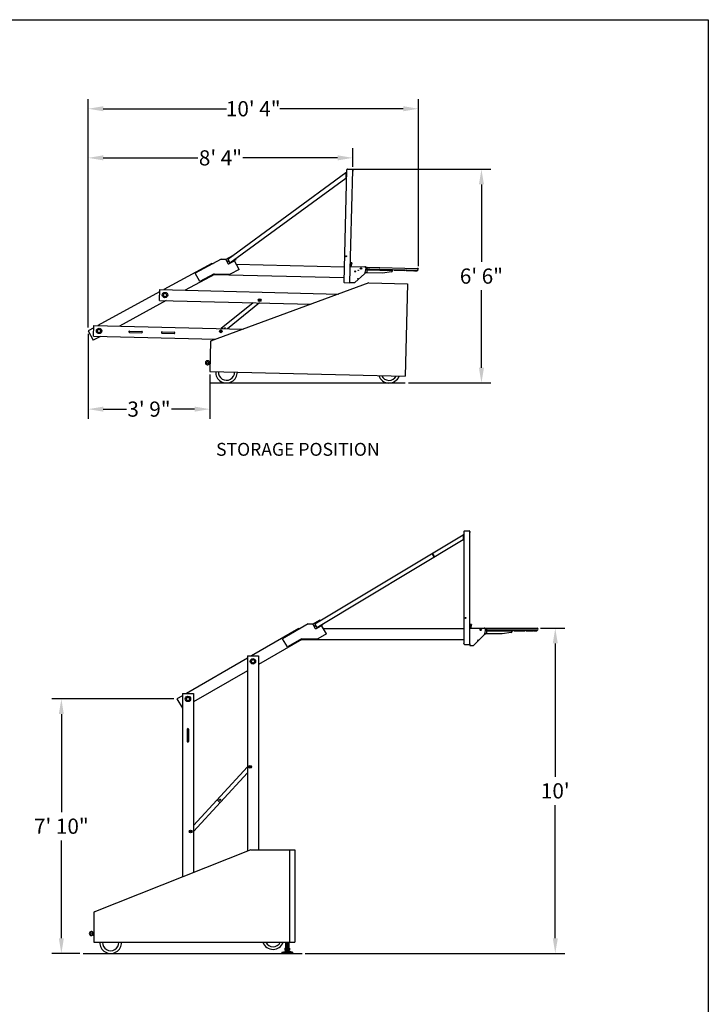
# Model space of a CAD drawing. Extents: x 238 to 455, y -33 to 253.
# Drawn here: x 346 to 454, y 99 to 253 of the extents above; entities that cross this region are included whole.
import ezdxf

# ---------------------------------------------------------------- set-up
doc = ezdxf.new("R2010")
doc.units = 0
doc.header["$LTSCALE"] = 5
doc.header["$MEASUREMENT"] = 0
doc.linetypes.add('HIDDEN', pattern=[0.375, 0.25, -0.125])
doc.layers.get('0').update_dxf_attribs({"linetype": 'CONTINUOUS'})
doc.layers.get('DEFPOINTS').update_dxf_attribs({"linetype": 'CONTINUOUS'})
doc.layers.add('PART', color=9, linetype='CONTINUOUS')
doc.styles.add('ZZ-DIMENSIONS', font='ARIALN.TTF', dxfattribs={"height": 2.38})
doc.styles.add('ZZ-NOTES', font='ARIALN.TTF', dxfattribs={"height": 2.38})
doc.dimstyles.new('ZZ-DIM$0', dxfattribs={"dimtxt": 2.38, "dimasz": 2.38, "dimexe": 0.5, "dimexo": 1.5, "dimgap": 1, "dimtad": 1, "dimzin": 0, "dimdsep": 46, "dimtxsty": 'ZZ-DIMENSIONS', "dimcen": 1, "dimclrd": 256, "dimclre": 256, "dimclrt": 256, "dimadec": 0, "dimazin": 0, "dimtfac": 1, "dimtdec": 4, "dimtofl": 0, "dimtmove": 0, "dimatfit": 3, "dimfxl": 1, "dimtolj": 1, "dimtzin": 0, "dimarcsym": 0})

# ---------------------------------------------------------------- blocks, each defined once
blk = doc.blocks.new('A$C0D812D6B')
at = {"layer": 'PART'}
for p, q in [((1.44, 1.29), (1.7, 1.29)), ((1.44, 0.21), (1.7, 0.21)), ((1.5, 1.29), (1.5, 0.21))]:
    blk.add_line(p, q, dxfattribs=at)
blk.add_circle((0.75, 0.75), 0.375, dxfattribs=at)
for centre, radius, start, end in [((0.75, 0.75), 0.75, 56.3047, 303.6953), ((1.44, 1.79), 0.5, 236.3047, 270), ((1.44, -0.29), 0.5, 90, 123.6953)]:
    blk.add_arc(centre, radius, start, end, dxfattribs=at)
blk = doc.blocks.new('*D67')
at = {"lineweight": -2, "transparency": 16777216}
for p, q in [((356.89, 204.71), (356.89, 232.82)), ((398.39, 229.91), (398.39, 232.82)), ((359.27, 231.32), (374.11, 231.32)), ((396.01, 231.32), (381.16, 231.32))]:
    blk.add_line(p, q, dxfattribs=at)
at = {"transparency": 16777216}
for points in [[(359.27, 231.72), (359.27, 230.92), (356.89, 231.32)], [(396.01, 231.72), (396.01, 230.92), (398.39, 231.32)]]:
    blk.add_solid(points, dxfattribs=at)
at = {"layer": 'DEFPOINTS', "color": 0, "transparency": 16777216}
for p in [(398.39, 231.32), (398.39, 229.41), (356.89, 204.21)]:
    blk.add_point(p, dxfattribs=at)
at = {"transparency": 16777216, "insert": (377.64, 231.32), "char_height": 2.38, "attachment_point": 5, "style": 'ZZ-DIMENSIONS'}
blk.add_mtext('\\A1;8\' 4"', dxfattribs=at)
blk = doc.blocks.new('*D68')
at = {"lineweight": -2, "transparency": 16777216}
for p, q in [((356.89, 204.71), (356.89, 240.52)), ((408.68, 214.36), (408.68, 240.52)), ((359.27, 239.02), (378.59, 239.02)), ((406.3, 239.02), (386.97, 239.02))]:
    blk.add_line(p, q, dxfattribs=at)
at = {"transparency": 16777216}
for points in [[(359.27, 239.42), (359.27, 238.62), (356.89, 239.02)], [(406.3, 239.42), (406.3, 238.62), (408.68, 239.02)]]:
    blk.add_solid(points, dxfattribs=at)
at = {"layer": 'DEFPOINTS', "color": 0, "transparency": 16777216}
for p in [(408.68, 239.02), (408.68, 213.86), (356.89, 204.21)]:
    blk.add_point(p, dxfattribs=at)
at = {"transparency": 16777216, "insert": (382.78, 239.02), "char_height": 2.38, "attachment_point": 5, "style": 'ZZ-DIMENSIONS'}
blk.add_mtext('\\A1;10\' 4"', dxfattribs=at)
blk = doc.blocks.new('*D69')
at = {"lineweight": -2, "transparency": 16777216}
for p, q in [((398.04, 229.54), (420.07, 229.54)), ((418.57, 227.16), (418.57, 214.99)), ((418.57, 198.4), (418.57, 210.56)), ((407.11, 196.02), (420.07, 196.02))]:
    blk.add_line(p, q, dxfattribs=at)
at = {"transparency": 16777216}
for points in [[(418.18, 227.16), (418.97, 227.16), (418.57, 229.54)], [(418.18, 198.4), (418.97, 198.4), (418.57, 196.02)]]:
    blk.add_solid(points, dxfattribs=at)
at = {"layer": 'DEFPOINTS', "color": 0, "transparency": 16777216}
for p in [(397.54, 229.54), (406.61, 196.02), (418.57, 196.02)]:
    blk.add_point(p, dxfattribs=at)
at = {"transparency": 16777216, "insert": (418.57, 212.78), "char_height": 2.38, "attachment_point": 5, "style": 'ZZ-DIMENSIONS'}
blk.add_mtext('\\A1;6\' 6"', dxfattribs=at)
blk = doc.blocks.new('*D70')
at = {"lineweight": -2, "transparency": 16777216}
for p, q in [((356.89, 203.71), (356.89, 190.42)), ((375.97, 197.34), (375.97, 190.42)), ((359.27, 191.92), (362.9, 191.92)), ((373.59, 191.92), (369.95, 191.92))]:
    blk.add_line(p, q, dxfattribs=at)
at = {"transparency": 16777216}
for points in [[(359.27, 192.31), (359.27, 191.52), (356.89, 191.92)], [(373.59, 192.31), (373.59, 191.52), (375.97, 191.92)]]:
    blk.add_solid(points, dxfattribs=at)
at = {"layer": 'DEFPOINTS', "color": 0, "transparency": 16777216}
for p in [(356.89, 204.21), (375.97, 197.84), (356.89, 191.92)]:
    blk.add_point(p, dxfattribs=at)
at = {"transparency": 16777216, "insert": (366.43, 191.92), "char_height": 2.38, "attachment_point": 5, "style": 'ZZ-DIMENSIONS'}
blk.add_mtext('\\A1;3\' 9"', dxfattribs=at)
blk = doc.blocks.new('*D71')
at = {"lineweight": -2, "transparency": 16777216}
for p, q in [((427.81, 157.56), (431.65, 157.56)), ((430.15, 155.18), (430.15, 134.28)), ((430.15, 108.94), (430.15, 129.84)), ((390.94, 106.56), (431.65, 106.56))]:
    blk.add_line(p, q, dxfattribs=at)
at = {"transparency": 16777216}
for points in [[(429.76, 155.18), (430.55, 155.18), (430.15, 157.56)], [(429.76, 108.94), (430.55, 108.94), (430.15, 106.56)]]:
    blk.add_solid(points, dxfattribs=at)
at = {"layer": 'DEFPOINTS', "color": 0, "transparency": 16777216}
for p in [(427.31, 157.56), (390.44, 106.56), (430.15, 106.56)]:
    blk.add_point(p, dxfattribs=at)
at = {"transparency": 16777216, "insert": (430.15, 132.06), "char_height": 2.38, "attachment_point": 5, "style": 'ZZ-DIMENSIONS'}
blk.add_mtext("\\A1;10'", dxfattribs=at)
blk = doc.blocks.new('*D72')
at = {"lineweight": -2, "transparency": 16777216}
for p, q in [((370.32, 146.47), (351.19, 146.47)), ((352.69, 144.09), (352.69, 128.73)), ((352.69, 108.94), (352.69, 124.3)), ((355.58, 106.56), (351.19, 106.56))]:
    blk.add_line(p, q, dxfattribs=at)
at = {"transparency": 16777216}
for points in [[(352.29, 144.09), (353.08, 144.09), (352.69, 146.47)], [(352.29, 108.94), (353.08, 108.94), (352.69, 106.56)]]:
    blk.add_solid(points, dxfattribs=at)
at = {"layer": 'DEFPOINTS', "color": 0, "transparency": 16777216}
for p in [(352.69, 146.47), (370.82, 146.47), (356.08, 106.56)]:
    blk.add_point(p, dxfattribs=at)
at = {"transparency": 16777216, "insert": (352.69, 126.52), "char_height": 2.38, "attachment_point": 5, "style": 'ZZ-DIMENSIONS'}
blk.add_mtext('\\A1;7\' 10"', dxfattribs=at)

msp = doc.modelspace()

# ---------------------------------------------------------------- linework, layer by layer
for p, q in [((238.152, 252.985), (454.152, 252.985)), ((454.152, 252.985), (454.152, -27.015)), ((378.793, 215.433), (397.314, 229.002)), ((397.431, 229.413), (396.987, 211.891)), ((397.314, 229.002), (397.293, 228.153)), ((397.314, 229.002), (397.42, 228.999)), ((397.54, 229.542), (398.283, 229.524)), ((397.942, 211.84), (398.387, 229.415)), ((398.387, 229.415), (398.383, 229.256)), ((379.107, 214.879), (397.293, 228.153)), ((397.293, 228.153), (397.399, 228.15)), ((376.28, 214.762), (368.735, 210.657)), ((377.775, 215.453), (373.694, 213.232)), ((376.28, 214.762), (376.495, 214.756)), ((377.775, 215.453), (378.577, 215.433)), ((378.514, 215.275), (378.554, 215.419)), ((378.514, 215.275), (378.828, 214.721)), ((378.554, 215.419), (379.569, 215.995)), ((378.793, 215.433), (379.107, 214.879)), ((378.828, 214.721), (378.973, 214.681)), ((378.973, 214.681), (379.988, 215.256)), ((379.714, 215.955), (379.569, 215.995)), ((380.57, 213.833), (379.841, 215.173)), ((380.028, 215.401), (379.988, 215.256)), ((380.118, 214.664), (397.047, 214.236)), ((398.172, 214.845), (398.003, 214.275)), ((398.248, 214.823), (398.082, 214.263)), ((398.248, 214.823), (398.172, 214.845)), ((374.403, 211.928), (373.694, 213.232)), ((376.641, 213.145), (374.403, 211.928)), ((376.641, 213.145), (379.188, 213.081)), ((380.57, 213.833), (379.188, 213.081)), ((398.003, 214.265), (400.311, 214.206)), ((400.21, 213.152), (398.74, 211.756)), ((400.406, 213.779), (400.21, 213.152)), ((400.623, 213.415), (400.223, 213.196)), ((400.342, 214.201), (400.642, 214.193)), ((400.414, 214.098), (400.406, 213.779)), ((403.034, 213.23), (400.487, 213.295)), ((400.623, 213.415), (400.642, 214.193)), ((400.632, 213.769), (404.638, 213.668)), ((400.635, 213.928), (408.541, 213.728)), ((400.642, 214.193), (408.548, 213.993)), ((400.72, 213.926), (400.994, 213.919)), ((400.99, 213.76), (400.994, 213.919)), ((401.084, 213.758), (401.088, 213.917)), ((401.088, 213.917), (402.502, 213.881)), ((401.106, 213.757), (401.11, 213.916)), ((402.442, 213.723), (402.446, 213.882)), ((402.498, 213.722), (402.502, 213.881)), ((402.642, 213.718), (402.646, 213.877)), ((402.646, 213.877), (404.642, 213.827)), ((404.454, 213.43), (403.034, 213.23)), ((404.642, 213.827), (404.637, 213.635)), ((404.864, 213.696), (406.579, 213.652)), ((406.765, 213.648), (407.98, 213.617)), ((408.082, 213.614), (408.471, 213.605)), ((376.692, 213.052), (372.131, 210.571)), ((400.923, 211.7), (376.085, 202.571)), ((376.692, 213.052), (397.004, 212.538)), ((396.987, 211.864), (396.987, 211.891)), ((397.09, 211.756), (397.833, 211.737)), ((397.918, 211.776), (398.74, 211.756)), ((397.942, 211.84), (397.946, 211.999)), ((368.105, 210.314), (358.399, 205.033)), ((368.071, 208.975), (368.114, 210.673)), ((368.114, 210.673), (396.193, 209.962)), ((369.147, 208.947), (361.795, 204.947)), ((368.071, 208.975), (391.868, 208.372)), ((382.782, 208.602), (377.736, 204.544)), ((383.768, 208.577), (378.722, 204.519)), ((357.769, 204.69), (356.885, 204.209)), ((356.885, 204.209), (357.697, 202.718)), ((357.735, 203.351), (357.778, 205.049)), ((357.778, 205.049), (381.212, 204.456)), ((363.378, 203.952), (365.288, 203.903)), ((363.383, 204.164), (365.293, 204.115)), ((368.471, 203.823), (370.382, 203.774)), ((368.477, 204.035), (370.387, 203.986)), ((377.88, 204.659), (377.978, 204.538)), ((358.811, 203.324), (357.697, 202.718)), ((357.735, 203.351), (376.888, 202.866)), ((376.167, 202.66), (376.166, 202.601)), ((376.167, 202.66), (376.316, 202.656)), ((376.043, 196.016), (406.614, 196.016)), ((392.437, 158.246), (415.705, 172.227)), ((392.765, 157.7), (415.705, 171.484)), ((415.705, 172.28), (415.811, 172.28)), ((415.705, 172.28), (415.705, 171.431)), ((415.705, 171.431), (415.811, 171.431)), ((415.811, 172.719), (415.811, 172.693)), ((415.811, 172.693), (415.811, 155.166)), ((415.917, 172.826), (416.66, 172.826)), ((416.766, 155.139), (416.766, 172.719)), ((416.766, 172.719), (416.766, 172.56)), ((411.154, 168.749), (410.826, 169.295)), ((411.154, 168.749), (410.826, 169.295)), ((411.226, 168.792), (410.898, 169.338)), ((389.942, 157.512), (382.504, 153.217)), ((391.419, 158.24), (387.395, 155.917)), ((389.942, 157.512), (390.157, 157.512)), ((391.419, 158.24), (392.222, 158.24)), ((392.163, 158.081), (392.199, 158.227)), ((392.163, 158.081), (392.491, 157.535)), ((392.199, 158.227), (393.199, 158.828)), ((392.437, 158.246), (392.765, 157.7)), ((392.491, 157.535), (392.636, 157.499)), ((392.636, 157.499), (393.636, 158.1)), ((393.345, 158.791), (393.199, 158.828)), ((394.254, 156.692), (393.492, 158.013)), ((393.673, 158.245), (393.636, 158.1)), ((393.781, 157.512), (415.812, 157.512)), ((415.812, 157.512), (415.812, 155.813)), ((416.92, 158.149), (416.766, 157.575)), ((416.766, 157.565), (419.075, 157.565)), ((416.997, 158.129), (416.846, 157.565)), ((416.997, 158.129), (416.92, 158.149)), ((419.105, 157.56), (419.407, 157.56)), ((419.406, 157.56), (427.315, 157.56)), ((419.407, 156.782), (419.407, 157.56)), ((394.254, 156.692), (392.892, 155.905)), ((419, 156.508), (417.35, 154.858)), ((419.181, 157.14), (419, 156.508)), ((419.407, 156.782), (419.013, 156.552)), ((419.181, 157.459), (419.181, 157.14)), ((421.821, 156.658), (419.274, 156.658)), ((419.406, 157.295), (427.315, 157.295)), ((419.407, 157.135), (423.414, 157.135)), ((419.491, 157.295), (419.765, 157.295)), ((419.765, 157.135), (419.765, 157.295)), ((419.859, 157.295), (421.273, 157.295)), ((419.859, 157.135), (419.859, 157.295)), ((419.881, 157.135), (419.881, 157.295)), ((421.217, 157.135), (421.217, 157.295)), ((421.273, 157.135), (421.273, 157.295)), ((421.417, 157.295), (423.414, 157.295)), ((421.417, 157.135), (421.417, 157.295)), ((423.236, 156.894), (421.821, 156.658)), ((423.414, 157.295), (423.414, 157.103)), ((423.639, 157.169), (425.355, 157.169)), ((425.541, 157.169), (426.756, 157.169)), ((426.858, 157.169), (427.248, 157.169)), ((390.397, 155.813), (383.581, 151.878)), ((388.138, 154.631), (387.395, 155.917)), ((390.344, 155.905), (388.138, 154.631)), ((390.344, 155.905), (392.892, 155.905)), ((390.397, 155.813), (415.812, 155.813)), ((415.811, 155.139), (415.811, 155.166)), ((415.917, 155.033), (416.66, 155.033)), ((415.92, 155.033), (415.92, 154.965)), ((416.724, 154.965), (415.92, 154.965)), ((416.766, 155.139), (416.766, 155.299)), ((416.766, 155.139), (416.766, 154.858)), ((416.766, 155.139), (416.766, 155.008)), ((416.766, 154.858), (417.35, 154.858)), ((381.882, 152.858), (372.314, 147.334)), ((381.882, 153.217), (381.882, 122.606)), ((381.882, 153.217), (383.581, 153.217)), ((383.581, 153.217), (383.581, 122.805)), ((381.882, 150.897), (373.39, 145.994)), ((371.692, 146.975), (370.821, 146.472)), ((371.692, 147.334), (371.692, 118.565)), ((371.692, 147.334), (373.39, 147.334)), ((373.39, 147.334), (373.39, 119.238)), ((370.821, 146.472), (371.67, 145.001)), ((371.692, 143.315), (371.67, 143.303)), ((372.435, 141.708), (372.435, 139.797)), ((372.647, 141.708), (372.647, 139.797)), ((381.882, 135.818), (373.39, 126.609)), ((381.882, 134.878), (373.39, 125.67)), ((377.107, 130.64), (377.576, 130.208)), ((382.385, 122.805), (357.786, 113.051)), ((357.866, 113.141), (358.015, 113.141)), ((357.866, 113.141), (357.866, 113.082)), ((387.827, 108.316), (387.827, 107.409)), ((387.827, 108.258), (388.357, 108.312)), ((387.827, 108.152), (388.357, 108.205)), ((387.827, 108.046), (388.357, 108.099)), ((388.357, 108.316), (388.357, 107.409)), ((356.084, 106.56), (390.439, 106.56)), ((357.866, 106.56), (388.941, 106.56)), ((387.243, 106.772), (387.774, 106.879)), ((387.243, 106.772), (388.941, 106.772)), ((387.243, 106.772), (387.243, 106.56)), ((387.243, 106.666), (388.941, 106.666)), ((387.721, 107.409), (388.464, 107.409)), ((387.721, 107.409), (387.721, 107.091)), ((387.721, 107.25), (388.464, 107.25)), ((387.721, 107.091), (388.464, 107.091)), ((387.774, 106.985), (387.774, 106.879)), ((387.774, 106.985), (388.411, 106.985)), ((387.774, 106.879), (388.411, 106.879)), ((387.827, 107.94), (388.357, 107.993)), ((387.827, 107.834), (388.357, 107.887)), ((387.827, 107.728), (388.357, 107.781)), ((387.827, 107.622), (388.357, 107.675)), ((387.827, 107.515), (388.357, 107.569)), ((387.827, 107.409), (388.357, 107.462)), ((387.827, 107.091), (387.827, 106.985)), ((387.959, 107.409), (387.959, 107.091)), ((388.225, 107.409), (388.225, 107.091)), ((388.357, 107.091), (388.357, 106.985)), ((388.411, 106.985), (388.411, 106.879)), ((388.941, 106.772), (388.411, 106.879)), ((388.464, 107.409), (388.464, 107.091)), ((388.941, 106.772), (388.941, 106.56))]:
    msp.add_line(p, q)
at = {"linetype": 'HIDDEN'}
for p, q in [((400.488, 213.341), (400.487, 213.295)), ((400.583, 213.394), (400.58, 213.292)), ((400.636, 213.928), (400.72, 213.926)), ((419.274, 156.704), (419.274, 156.658)), ((419.367, 156.759), (419.367, 156.658)), ((419.407, 157.295), (419.491, 157.295))]:
    msp.add_line(p, q, dxfattribs=at)
at = {"linetype": 'Continuous'}
for p, q in [((400.923, 211.7), (406.999, 211.547)), ((406.999, 211.547), (406.633, 197.062)), ((376.085, 202.571), (375.965, 197.838)), ((375.965, 197.838), (406.633, 197.062)), ((382.385, 122.805), (389.313, 122.805)), ((388.464, 122.805), (388.464, 108.316)), ((389.313, 122.805), (389.313, 108.316)), ((357.786, 113.051), (357.786, 108.316)), ((357.786, 108.316), (389.313, 108.316))]:
    msp.add_line(p, q, dxfattribs=at)
for points in [[(404.869, 213.821, -0.0160051), (404.87, 213.809, -0.0102096), (404.871, 213.789, -0.0072357), (404.87, 213.762, -0.0072357), (404.869, 213.735, -0.0102096), (404.868, 213.715, -0.0243504), (404.865, 213.697, -0.3660586), (404.864, 213.696, -0.3660586), (404.863, 213.697, -0.0243504), (404.861, 213.715, -0.0102096), (404.861, 213.735, -0.0072357), (404.861, 213.762, -0.0072357), (404.862, 213.79, -0.0102096), (404.864, 213.809, -0.0160051), (404.865, 213.821, -0.3660586)], [(406.598, 213.777, -0.0799501), (406.606, 213.765, -0.0664194), (406.613, 213.745, -0.0525612), (406.615, 213.718, -0.0525612), (406.612, 213.691, -0.0664194), (406.604, 213.671, -0.1048359), (406.591, 213.656, -0.1710493), (406.579, 213.652, -0.1710493)], [(406.785, 213.773, -0.0815857), (406.794, 213.76, -0.0706934), (406.801, 213.74, -0.0569755), (406.804, 213.713, -0.0569755), (406.8, 213.686, -0.0706934), (406.792, 213.666, -0.1062442), (406.778, 213.652, -0.1607249), (406.765, 213.648, -0.1607249), (406.752, 213.652, -0.1062442), (406.739, 213.668, -0.0706934), (406.732, 213.688, -0.0569755), (406.73, 213.715, -0.0569755), (406.733, 213.741, -0.0706934), (406.742, 213.761, -0.0815857), (406.752, 213.773, -0.1607249)], [(408.009, 213.742, -0.0815535), (408.024, 213.729, -0.093018), (408.036, 213.708, -0.0870948), (408.04, 213.682, -0.0870948), (408.034, 213.656, -0.093018), (408.021, 213.635, -0.1028367), (408.002, 213.621, -0.1110491), (407.98, 213.617, -0.1110491)], [(408.112, 213.739, -0.0810651), (408.127, 213.726, -0.0942185), (408.139, 213.705, -0.0893408), (408.143, 213.679, -0.0893408), (408.138, 213.654, -0.0942185), (408.124, 213.633, -0.1020511), (408.104, 213.619, -0.108376), (408.082, 213.614, -0.108376), (408.059, 213.62, -0.1020511), (408.04, 213.635, -0.0628216), (408.031, 213.649, -0.0893408)], [(408.033, 213.715, -0.0628216), (408.042, 213.728, -0.0810651), (408.058, 213.74, -0.108376)], [(423.641, 157.295, -0.0160051), (423.643, 157.283, -0.0102096), (423.644, 157.263, -0.0072357), (423.644, 157.236, -0.0072357), (423.644, 157.208, -0.0102096), (423.643, 157.189, -0.0243504), (423.64, 157.17, -0.3660586), (423.639, 157.169, -0.3660586), (423.638, 157.17, -0.0243504), (423.636, 157.189, -0.0102096), (423.635, 157.208, -0.0072357), (423.635, 157.236, -0.0072357), (423.635, 157.263, -0.0102096), (423.636, 157.283, -0.0160051), (423.637, 157.295, -0.3660586)], [(425.37, 157.295, -0.0799501), (425.379, 157.283, -0.0664194), (425.386, 157.262, -0.0525612), (425.389, 157.236, -0.0525612), (425.386, 157.209, -0.0664194), (425.379, 157.189, -0.1048359), (425.367, 157.174, -0.1710493), (425.355, 157.169, -0.1710493)], [(425.557, 157.295, -0.0815857), (425.567, 157.283, -0.0706934), (425.575, 157.262, -0.0569755), (425.578, 157.236, -0.0569755), (425.575, 157.209, -0.0706934), (425.567, 157.189, -0.1062442), (425.554, 157.174, -0.1607249), (425.541, 157.169, -0.1607249), (425.528, 157.174, -0.1062442), (425.515, 157.189, -0.0706934), (425.507, 157.209, -0.0569755), (425.504, 157.236, -0.0569755), (425.507, 157.262, -0.0706934), (425.515, 157.283, -0.0815857), (425.524, 157.295, -0.1607249)], [(426.782, 157.295, -0.0815535), (426.797, 157.283, -0.093018), (426.81, 157.261, -0.0870948), (426.814, 157.236, -0.0870948), (426.81, 157.21, -0.093018), (426.797, 157.189, -0.1028367), (426.778, 157.174, -0.1110491), (426.756, 157.169, -0.1110491)], [(426.885, 157.295, -0.0810651), (426.9, 157.283, -0.0942185), (426.913, 157.261, -0.0893408), (426.918, 157.236, -0.0893408), (426.913, 157.21, -0.0942185), (426.9, 157.189, -0.1020511), (426.88, 157.174, -0.108376), (426.858, 157.169, -0.108376), (426.836, 157.174, -0.1020511), (426.816, 157.189, -0.0628216), (426.806, 157.202, -0.0893408)], [(426.806, 157.269, -0.0628216), (426.816, 157.283, -0.0810651), (426.831, 157.295, -0.108376)]]:
    msp.add_lwpolyline(points, format="xyb")
for points in [[(406.768, 213.753, -0.1792441), (406.774, 213.75, -0.1033262), (406.78, 213.741, -0.0631514), (406.784, 213.729, -0.0493499), (406.785, 213.713, -0.0493499), (406.783, 213.698, -0.0631514), (406.779, 213.686, -0.1033262), (406.772, 213.677, -0.1792441), (406.766, 213.675, -0.1792441), (406.759, 213.678, -0.1033262), (406.753, 213.687, -0.0631514), (406.749, 213.699, -0.0493499), (406.748, 213.714, -0.0493499), (406.75, 213.73, -0.0631514), (406.754, 213.742, -0.1033262), (406.761, 213.75, -0.1792441)], [(408.084, 213.719, -0.1166569), (408.096, 213.716, -0.1042535), (408.107, 213.707, -0.0904642), (408.113, 213.695, -0.0826577), (408.115, 213.68, -0.0826577), (408.112, 213.665, -0.0904642), (408.105, 213.653, -0.1042535), (408.094, 213.644, -0.1166569), (408.082, 213.642, -0.1166569), (408.071, 213.645, -0.1042535), (408.06, 213.654, -0.0904642), (408.054, 213.666, -0.0826577), (408.051, 213.681, -0.0826577), (408.054, 213.696, -0.0904642), (408.061, 213.708, -0.1042535), (408.072, 213.717, -0.1166569)], [(425.541, 157.274, -0.1792441), (425.547, 157.272, -0.1033262), (425.554, 157.263, -0.0631514), (425.558, 157.251, -0.0493499), (425.559, 157.236, -0.0493499), (425.558, 157.22, -0.0631514), (425.554, 157.208, -0.1033262), (425.547, 157.199, -0.1792441), (425.541, 157.197, -0.1792441), (425.535, 157.199, -0.1033262), (425.528, 157.208, -0.0631514), (425.524, 157.22, -0.0493499), (425.522, 157.236, -0.0493499), (425.524, 157.251, -0.0631514), (425.528, 157.263, -0.1033262), (425.535, 157.272, -0.1792441)], [(426.858, 157.274, -0.1166569), (426.87, 157.272, -0.1042535), (426.881, 157.263, -0.0904642), (426.887, 157.251, -0.0826577), (426.89, 157.236, -0.0826577), (426.887, 157.221, -0.0904642), (426.881, 157.208, -0.1042535), (426.87, 157.2, -0.1166569), (426.858, 157.197, -0.1166569), (426.846, 157.2, -0.1042535), (426.835, 157.208, -0.0904642), (426.829, 157.221, -0.0826577), (426.826, 157.236, -0.0826577), (426.829, 157.251, -0.0904642), (426.835, 157.263, -0.1042535), (426.846, 157.272, -0.1166569)]]:
    msp.add_lwpolyline(points, format="xyb", close=True)
for centre, radius in [((378.863, 215.107), 0.0828), ((397.354, 215.89), 0.0662), ((398.767, 213.502), 0.0796), ((399.249, 213.676), 0.0452), ((399.681, 213.957), 0.106), ((399.681, 213.957), 0.106), ((399.214, 212.352), 0.0398), ((368.941, 209.802), 0.425), ((368.941, 209.802), 0.265), ((383.787, 209.002), 0.212), ((383.787, 209.002), 0.106), ((358.605, 204.178), 0.425), ((358.605, 204.178), 0.265), ((377.717, 204.119), 0.212), ((377.717, 204.119), 0.106), ((378.328, 204.611), 0.0796), ((416.076, 159.173), 0.0662), ((392.516, 157.922), 0.0828), ((418.451, 157.299), 0.106), ((418.451, 157.299), 0.106), ((418.025, 155.683), 0.0398), ((382.732, 152.368), 0.425), ((382.732, 152.368), 0.265), ((372.541, 146.485), 0.425), ((372.541, 146.485), 0.265), ((382.307, 135.809), 0.212), ((382.307, 135.809), 0.106), ((377.557, 130.658), 0.106), ((372.966, 125.679), 0.212), ((372.966, 125.679), 0.106)]:
    msp.add_circle(centre, radius)
for centre, radius, start, end in [((397.538, 229.436), 0.106, 88.55, 178.55), ((398.28, 229.417), 0.106, 358.55, 88.55), ((400.308, 214.1), 0.106, 358.55, 88.55), ((404.425, 213.641), 0.212, 278.01232, 358.55), ((408.473, 213.671), 0.0662, 268.55, 61.55241), ((408.545, 213.861), 0.133, 268.55, 88.55), ((408.545, 213.861), 0.133, 268.55, 88.55), ((397.093, 211.862), 0.106, 178.55, 268.55), ((397.836, 211.843), 0.106, 268.55, 358.55), ((363.381, 204.058), 0.106, 178.55, 268.55), ((363.381, 204.058), 0.106, 88.55, 178.55), ((365.291, 204.009), 0.106, 268.55, 358.55), ((365.291, 204.009), 0.106, 358.55, 88.55), ((368.474, 203.929), 0.106, 88.55, 178.55), ((368.474, 203.929), 0.106, 178.55, 268.55), ((370.384, 203.88), 0.106, 268.55, 358.55), ((370.384, 203.88), 0.106, 358.55, 88.55), ((378.59, 197.714), 1.698, 176.61396, 0.48604), ((378.59, 197.714), 1.274, 176.61396, 0.48604), ((404.074, 197.706), 1.698, 198.50099, 338.59901), ((404.074, 197.706), 1.274, 205.61204, 331.48796), ((415.917, 172.719), 0.106, 90, 180), ((416.66, 172.719), 0.106, 0, 90), ((392.516, 157.922), 0.0796, 90, 270), ((419.075, 157.459), 0.106, 0, 90), ((427.315, 157.427), 0.133, 270, 90), ((427.315, 157.427), 0.133, 270, 90), ((423.201, 157.103), 0.212, 279.46232, 0), ((427.248, 157.236), 0.0662, 270, 63.00241), ((415.917, 155.139), 0.106, 180, 270), ((416.66, 155.139), 0.106, 270, 0), ((416.724, 155.008), 0.0425, 270, 0), ((372.541, 141.708), 0.106, 90, 180), ((372.541, 141.708), 0.106, 360, 90), ((372.541, 139.797), 0.106, 180, 270), ((372.541, 139.797), 0.106, 270, 360), ((360.414, 108.258), 1.698, 178.06396, 1.93604), ((360.414, 108.258), 1.274, 178.06396, 1.93604), ((385.89, 108.895), 1.698, 199.95099, 340.04901), ((385.89, 108.895), 1.274, 207.06204, 332.93796)]:
    msp.add_arc(centre, radius, start, end)
at = {"extrusion": (0, 0, -1)}
for centre, major_axis in [((402.548, 213.8), (-0.002, -0.0796)), ((421.321, 157.215), (0, -0.0796))]:
    msp.add_ellipse(centre, major_axis=major_axis, ratio=0.4348734, start_param=3.1415927, end_param=9.424778, dxfattribs=at)
for centre, major_axis in [((402.548, 213.8), (0.0015, 0.0597)), ((421.321, 157.215), (0, 0.0597))]:
    msp.add_ellipse(centre, major_axis=major_axis, ratio=0.4348734, dxfattribs=at)
at = {"linetype": 'ByBlock'}
for p in [(398.172, 214.845), (400.311, 214.206), (416.92, 158.149), (419.075, 157.565)]:
    msp.add_point(p, dxfattribs=at)

# ---------------------------------------------------------------- block references
at = {"xscale": 0.4245991901610847, "yscale": 0.4245991901610847, "zscale": 0.4245991901610847}
for p in [(375.272, 198.882), (357.065, 109.361)]:
    msp.add_blockref('A$C0D812D6B', p, dxfattribs=at)

# ---------------------------------------------------------------- texts
at = {"style": 'ZZ-NOTES'}
msp.add_text('%%USTORAGE POSITION', height=2.02109, dxfattribs=at).set_placement((376.952, 184.602))

# ---------------------------------------------------------------- dimensions: what is measured, and where the dimension line sits
for base, p1, p2, angle, text, override, picture, middle in [((408.677, 239.02), (356.885, 204.209), (408.677, 213.857), 0, '10\' 4"', {"dimexe": 1.5, "dimexo": 0.5, "dimtad": 0, "dimpost": ''}, '*D68', (382.781, 239.02)), ((398.387, 231.321), (356.885, 204.209), (398.387, 229.415), 0, '8\' 4"', {"dimexe": 1.5, "dimexo": 0.5, "dimtad": 0, "dimpost": ''}, '*D67', (377.636, 231.321)), ((418.575, 196.016), (397.54, 229.542), (406.614, 196.016), 90, '6\' 6"', {"dimexe": 1.5, "dimexo": 0.5, "dimtad": 0, "dimtih": 1, "dimpost": ''}, '*D69', (418.575, 212.779)), ((356.885, 191.916), (375.965, 197.838), (356.885, 204.209), 0, '3\' 9"', {"dimexe": 1.5, "dimexo": 0.5, "dimtad": 0, "dimpost": ''}, '*D70', (366.425, 191.916)), ((430.154, 106.56), (427.315, 157.56), (390.439, 106.56), 90, "10'", {"dimexe": 1.5, "dimexo": 0.5, "dimtad": 0, "dimtih": 1, "dimpost": ''}, '*D71', (430.154, 132.06)), ((352.685, 146.472), (356.084, 106.56), (370.821, 146.472), 90, '7\' 10"', {"dimexe": 1.5, "dimexo": 0.5, "dimtad": 0, "dimtih": 1, "dimpost": ''}, '*D72', (352.685, 126.516))]:
    dim = msp.add_linear_dim(base=base, p1=p1, p2=p2, angle=angle, text=text, dimstyle='ZZ-DIM$0', override=override)
    dim.commit()
    dim.dimension.update_dxf_attribs({"geometry": picture, "text_midpoint": middle})

doc.saveas('drawing.dxf')
